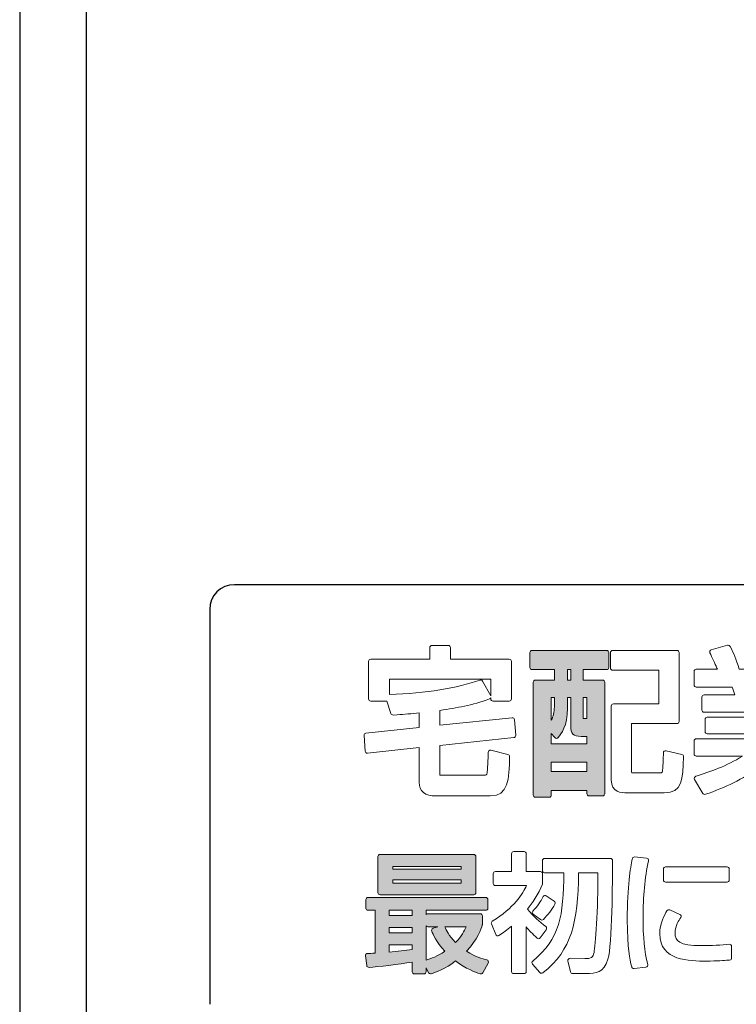
# Model space of a CAD drawing. Extents: x 0 to 27500, y 0 to 20000.
# Drawn here: x 10180 to 10209, y 17027 to 17067 of the extents above; entities that cross this region are included whole.
import ezdxf

# ---------------------------------------------------------------- set-up
doc = ezdxf.new("R2010")
doc.units = 0
doc.layers.add('YKK_A1', color=4, linetype='CONTINUOUS')

msp = doc.modelspace()

# ---------------------------------------------------------------- hatches: boundary and pattern name
at = {"layer": 'YKK_A1'}
h = msp.add_hatch(color=256, dxfattribs=at)
h.dxf.hatch_style = 2
edge = h.paths.add_edge_path()
edge.add_spline(control_points=[(10201.032, 17040.838), (10201.032, 17040.838), (10201.936, 17040.838), (10201.936, 17040.838), (10201.936, 17040.838), (10201.936, 17040.417), (10201.936, 17040.417), (10201.936, 17040.417), (10201.165, 17040.417), (10201.165, 17040.417), (10201.117, 17040.417), (10201.077, 17040.378), (10201.077, 17040.329), (10201.077, 17040.329), (10201.077, 17035.757), (10201.077, 17035.757), (10201.077, 17035.708), (10201.117, 17035.669), (10201.165, 17035.669), (10201.165, 17035.669), (10201.725, 17035.669), (10201.725, 17035.669), (10201.774, 17035.669), (10201.813, 17035.708), (10201.813, 17035.757), (10201.813, 17035.757), (10201.813, 17035.936), (10201.813, 17035.936), (10201.813, 17035.936), (10203.252, 17035.936), (10203.252, 17035.936), (10203.252, 17035.936), (10203.252, 17035.814), (10203.252, 17035.814), (10203.252, 17035.766), (10203.291, 17035.726), (10203.34, 17035.726), (10203.34, 17035.726), (10203.887, 17035.726), (10203.887, 17035.726), (10203.936, 17035.726), (10203.975, 17035.766), (10203.975, 17035.814), (10203.975, 17035.814), (10203.975, 17040.329), (10203.975, 17040.329), (10203.975, 17040.378), (10203.936, 17040.417), (10203.887, 17040.417), (10203.887, 17040.417), (10203.104, 17040.417), (10203.104, 17040.417), (10203.104, 17040.417), (10203.104, 17040.838), (10203.104, 17040.838), (10203.104, 17040.838), (10204.052, 17040.838), (10204.052, 17040.838), (10204.101, 17040.838), (10204.14, 17040.878), (10204.14, 17040.927), (10204.14, 17040.927), (10204.14, 17041.531), (10204.14, 17041.531), (10204.14, 17041.579), (10204.101, 17041.619), (10204.052, 17041.619), (10204.052, 17041.619), (10201.032, 17041.619), (10201.032, 17041.619), (10200.983, 17041.619), (10200.944, 17041.579), (10200.944, 17041.531), (10200.944, 17041.531), (10200.944, 17040.927), (10200.944, 17040.927), (10200.944, 17040.878), (10200.983, 17040.838), (10201.032, 17040.838)], knot_values=[0, 0, 0, 0, 1, 1, 1, 2, 2, 2, 3, 3, 3, 4, 4, 4, 5, 5, 5, 6, 6, 6, 7, 7, 7, 8, 8, 8, 9, 9, 9, 10, 10, 10, 11, 11, 11, 12, 12, 12, 13, 13, 13, 14, 14, 14, 15, 15, 15, 16, 16, 16, 17, 17, 17, 18, 18, 18, 19, 19, 19, 20, 20, 20, 21, 21, 21, 22, 22, 22, 23, 23, 23, 24, 24, 24, 25, 25, 25, 26, 26, 26, 26], degree=3, periodic=0)
h.paths.add_polyline_path([(10202.468, 17040.417), (10202.468, 17040.838), (10202.597, 17040.838), (10202.597, 17040.417)])
h.paths.add_polyline_path([(10203.252, 17037.093), (10203.252, 17036.71), (10201.813, 17036.71), (10201.813, 17037.093)])
edge = h.paths.add_edge_path()
edge.add_spline(control_points=[(10202.468, 17039.273), (10202.468, 17039.273), (10202.468, 17039.707), (10202.468, 17039.707), (10202.468, 17039.707), (10202.597, 17039.707), (10202.597, 17039.707), (10202.597, 17039.707), (10202.597, 17038.561), (10202.597, 17038.561), (10202.597, 17038.247), (10202.706, 17038.136), (10203.016, 17038.136), (10203.016, 17038.136), (10203.252, 17038.136), (10203.252, 17038.136), (10203.252, 17038.136), (10203.252, 17037.829), (10203.252, 17037.829), (10203.252, 17037.829), (10201.813, 17037.829), (10201.813, 17037.829), (10201.813, 17037.829), (10201.813, 17038.258), (10201.813, 17038.258), (10201.813, 17038.258), (10201.956, 17038.086), (10201.956, 17038.086), (10201.972, 17038.065), (10201.997, 17038.053), (10202.024, 17038.053), (10202.043, 17038.052), (10202.076, 17038.066), (10202.093, 17038.087), (10202.215, 17038.238), (10202.468, 17038.555), (10202.468, 17039.273)], knot_values=[0, 0, 0, 0, 1, 1, 1, 2, 2, 2, 3, 3, 3, 4, 4, 4, 5, 5, 5, 6, 6, 6, 7, 7, 7, 8, 8, 8, 9, 9, 9, 10, 10, 10, 11, 11, 11, 12, 12, 12, 12], degree=3, periodic=0)
edge = h.paths.add_edge_path()
edge.add_spline(control_points=[(10203.104, 17038.924), (10203.104, 17038.924), (10203.104, 17039.707), (10203.104, 17039.707), (10203.104, 17039.707), (10203.252, 17039.707), (10203.252, 17039.707), (10203.252, 17039.707), (10203.252, 17038.859), (10203.252, 17038.859), (10203.252, 17038.859), (10203.143, 17038.859), (10203.143, 17038.859), (10203.126, 17038.859), (10203.113, 17038.86), (10203.105, 17038.86), (10203.104, 17038.877), (10203.104, 17038.901), (10203.104, 17038.924)], knot_values=[0, 0, 0, 0, 1, 1, 1, 2, 2, 2, 3, 3, 3, 4, 4, 4, 5, 5, 5, 6, 6, 6, 6], degree=3, periodic=0)
edge = h.paths.add_edge_path()
edge.add_spline(control_points=[(10201.813, 17038.792), (10201.813, 17038.792), (10201.813, 17039.707), (10201.813, 17039.707), (10201.813, 17039.707), (10201.936, 17039.707), (10201.936, 17039.707), (10201.936, 17039.707), (10201.936, 17039.33), (10201.936, 17039.33), (10201.936, 17039.12), (10201.895, 17038.942), (10201.813, 17038.792)], knot_values=[0, 0, 0, 0, 1, 1, 1, 2, 2, 2, 3, 3, 3, 4, 4, 4, 4], degree=3, periodic=0)
h = msp.add_hatch(color=256, dxfattribs=at)
h.dxf.hatch_style = 2
edge = h.paths.add_edge_path()
edge.add_spline(control_points=[(10198.668, 17031.721), (10198.716, 17031.721), (10198.755, 17031.76), (10198.755, 17031.808), (10198.755, 17031.808), (10198.755, 17033.266), (10198.755, 17033.266), (10198.755, 17033.315), (10198.716, 17033.354), (10198.668, 17033.354), (10198.668, 17033.354), (10194.876, 17033.354), (10194.876, 17033.354), (10194.828, 17033.354), (10194.789, 17033.315), (10194.789, 17033.266), (10194.789, 17033.266), (10194.789, 17031.808), (10194.789, 17031.808), (10194.789, 17031.76), (10194.828, 17031.721), (10194.876, 17031.721), (10194.876, 17031.721), (10198.668, 17031.721), (10198.668, 17031.721)], knot_values=[0, 0, 0, 0, 1, 1, 1, 2, 2, 2, 3, 3, 3, 4, 4, 4, 5, 5, 5, 6, 6, 6, 7, 7, 7, 8, 8, 8, 8], degree=3, periodic=0)
h.paths.add_polyline_path([(10195.386, 17032.751), (10195.386, 17032.865), (10198.163, 17032.865), (10198.163, 17032.751)])
h.paths.add_polyline_path([(10198.163, 17032.319), (10198.163, 17032.19), (10195.386, 17032.19), (10195.386, 17032.319)])
h = msp.add_hatch(color=256, dxfattribs=at)
h.dxf.hatch_style = 2
edge = h.paths.add_edge_path()
edge.add_spline(control_points=[(10199.198, 17029.082), (10199.029, 17029.128), (10198.725, 17029.21), (10198.376, 17029.429), (10198.836, 17029.92), (10198.964, 17030.326), (10199.014, 17030.484), (10199.016, 17030.493), (10199.018, 17030.502), (10199.018, 17030.51), (10199.018, 17030.51), (10199.018, 17030.861), (10199.018, 17030.861), (10199.018, 17030.909), (10198.979, 17030.948), (10198.93, 17030.948), (10198.93, 17030.948), (10196.808, 17030.948), (10196.808, 17030.948), (10196.781, 17030.948), (10196.757, 17030.936), (10196.741, 17030.917), (10196.741, 17030.917), (10196.741, 17031.088), (10196.741, 17031.088), (10196.741, 17031.088), (10199.157, 17031.088), (10199.157, 17031.088), (10199.205, 17031.088), (10199.244, 17031.127), (10199.244, 17031.175), (10199.244, 17031.175), (10199.244, 17031.52), (10199.244, 17031.52), (10199.244, 17031.568), (10199.205, 17031.608), (10199.157, 17031.608), (10199.157, 17031.608), (10194.387, 17031.608), (10194.387, 17031.608), (10194.339, 17031.608), (10194.3, 17031.568), (10194.3, 17031.52), (10194.3, 17031.52), (10194.3, 17031.175), (10194.3, 17031.175), (10194.3, 17031.127), (10194.339, 17031.088), (10194.387, 17031.088), (10194.387, 17031.088), (10194.681, 17031.088), (10194.681, 17031.088), (10194.681, 17031.088), (10194.681, 17029.356), (10194.681, 17029.356), (10194.526, 17029.345), (10194.454, 17029.341), (10194.366, 17029.341), (10194.341, 17029.341), (10194.317, 17029.33), (10194.301, 17029.311), (10194.284, 17029.292), (10194.276, 17029.267), (10194.28, 17029.242), (10194.28, 17029.242), (10194.331, 17028.85), (10194.331, 17028.85), (10194.337, 17028.804), (10194.382, 17028.773), (10194.426, 17028.775), (10194.784, 17028.807), (10195.637, 17028.891), (10196.175, 17028.993), (10196.175, 17028.993), (10196.175, 17028.599), (10196.175, 17028.599), (10196.175, 17028.551), (10196.214, 17028.512), (10196.262, 17028.512), (10196.262, 17028.512), (10196.654, 17028.512), (10196.654, 17028.512), (10196.702, 17028.512), (10196.741, 17028.551), (10196.741, 17028.599), (10196.741, 17028.599), (10196.741, 17028.757), (10196.741, 17028.757), (10196.741, 17028.757), (10196.838, 17028.561), (10196.838, 17028.561), (10196.853, 17028.53), (10196.884, 17028.512), (10196.916, 17028.512), (10196.926, 17028.512), (10196.936, 17028.513), (10196.946, 17028.517), (10197.133, 17028.583), (10197.513, 17028.719), (10197.931, 17029.035), (10198.358, 17028.716), (10198.712, 17028.592), (10198.927, 17028.517), (10198.968, 17028.502), (10199.011, 17028.519), (10199.032, 17028.556), (10199.032, 17028.556), (10199.259, 17028.953), (10199.259, 17028.953), (10199.272, 17028.976), (10199.27, 17029.006), (10199.26, 17029.03), (10199.25, 17029.056), (10199.224, 17029.075), (10199.198, 17029.082)], knot_values=[0, 0, 0, 0, 1, 1, 1, 2, 2, 2, 3, 3, 3, 4, 4, 4, 5, 5, 5, 6, 6, 6, 7, 7, 7, 8, 8, 8, 9, 9, 9, 10, 10, 10, 11, 11, 11, 12, 12, 12, 13, 13, 13, 14, 14, 14, 15, 15, 15, 16, 16, 16, 17, 17, 17, 18, 18, 18, 19, 19, 19, 20, 20, 20, 21, 21, 21, 22, 22, 22, 23, 23, 23, 24, 24, 24, 25, 25, 25, 26, 26, 26, 27, 27, 27, 28, 28, 28, 29, 29, 29, 30, 30, 30, 31, 31, 31, 32, 32, 32, 33, 33, 33, 34, 34, 34, 35, 35, 35, 36, 36, 36, 37, 37, 37, 38, 38, 38, 38], degree=3, periodic=0)
edge = h.paths.add_edge_path()
edge.add_spline(control_points=[(10197.936, 17029.785), (10197.66, 17030.07), (10197.56, 17030.28), (10197.493, 17030.423), (10197.493, 17030.423), (10198.358, 17030.423), (10198.358, 17030.423), (10198.289, 17030.259), (10198.175, 17030.033), (10197.936, 17029.785)], knot_values=[0, 0, 0, 0, 1, 1, 1, 2, 2, 2, 3, 3, 3, 3], degree=3, periodic=0)
edge = h.paths.add_edge_path()
edge.add_spline(control_points=[(10196.808, 17030.423), (10196.808, 17030.423), (10197.216, 17030.423), (10197.216, 17030.423), (10197.216, 17030.423), (10197.019, 17030.362), (10197.019, 17030.362), (10196.996, 17030.355), (10196.976, 17030.338), (10196.966, 17030.316), (10196.955, 17030.293), (10196.955, 17030.268), (10196.964, 17030.245), (10197.018, 17030.115), (10197.14, 17029.821), (10197.499, 17029.428), (10197.19, 17029.224), (10196.928, 17029.132), (10196.741, 17029.071), (10196.741, 17029.071), (10196.741, 17030.454), (10196.741, 17030.454), (10196.757, 17030.435), (10196.781, 17030.423), (10196.808, 17030.423)], knot_values=[0, 0, 0, 0, 1, 1, 1, 2, 2, 2, 3, 3, 3, 4, 4, 4, 5, 5, 5, 6, 6, 6, 7, 7, 7, 8, 8, 8, 8], degree=3, periodic=0)
h.paths.add_polyline_path([(10195.247, 17030.876), (10195.247, 17031.088), (10196.175, 17031.088), (10196.175, 17030.876)])
edge = h.paths.add_edge_path()
edge.add_spline(control_points=[(10196.175, 17029.686), (10196.175, 17029.686), (10196.175, 17029.499), (10196.175, 17029.499), (10195.908, 17029.462), (10195.544, 17029.421), (10195.247, 17029.395), (10195.247, 17029.395), (10195.247, 17029.686), (10195.247, 17029.686), (10195.247, 17029.686), (10196.175, 17029.686), (10196.175, 17029.686)], knot_values=[0, 0, 0, 0, 1, 1, 1, 2, 2, 2, 3, 3, 3, 4, 4, 4, 4], degree=3, periodic=0)
h.paths.add_polyline_path([(10196.175, 17030.392), (10196.175, 17030.175), (10195.247, 17030.175), (10195.247, 17030.392)])

# ---------------------------------------------------------------- linework, layer by layer
for p, q in [((10180.269, 17435.18), (10180.269, 17015.88)), ((10182.969, 17420.88), (10182.969, 17019.68)), ((10336.969, 17044.28), (10188.969, 17044.28)), ((10187.969, 17043.28), (10187.969, 17027.28))]:
    msp.add_line(p, q, dxfattribs=at)
at = {"layer": 'YKK_A1', "lineweight": 0}
for points in [[(10202.468, 17040.417), (10202.468, 17040.838), (10202.597, 17040.838), (10202.597, 17040.417), (10202.468, 17040.417)], [(10203.252, 17037.093), (10203.252, 17036.71), (10201.813, 17036.71), (10201.813, 17037.093), (10203.252, 17037.093)], [(10195.386, 17032.751), (10195.386, 17032.865), (10198.163, 17032.865), (10198.163, 17032.751), (10195.386, 17032.751)], [(10198.163, 17032.319), (10198.163, 17032.19), (10195.386, 17032.19), (10195.386, 17032.319), (10198.163, 17032.319)], [(10195.247, 17030.876), (10195.247, 17031.088), (10196.175, 17031.088), (10196.175, 17030.876), (10195.247, 17030.876)], [(10196.175, 17030.392), (10196.175, 17030.175), (10195.247, 17030.175), (10195.247, 17030.392), (10196.175, 17030.392)]]:
    msp.add_lwpolyline(points, dxfattribs=at)
at = {"layer": 'YKK_A1'}
msp.add_arc((10188.969, 17043.28), 1, 90, 180, dxfattribs=at)
at = {"layer": 'YKK_A1', "lineweight": 0}
for points, knots in [([(10200.122, 17037.313), (10200.123, 17037.354), (10200.095, 17037.39), (10200.055, 17037.4), (10200.055, 17037.4), (10199.362, 17037.572), (10199.362, 17037.572), (10199.335, 17037.578), (10199.308, 17037.573), (10199.286, 17037.556), (10199.265, 17037.539), (10199.252, 17037.514), (10199.252, 17037.487), (10199.252, 17037.246), (10199.231, 17036.745), (10199.209, 17036.652), (10199.195, 17036.579), (10199.168, 17036.557), (10199.092, 17036.557), (10199.092, 17036.557), (10197.344, 17036.557), (10197.344, 17036.557), (10197.334, 17036.557), (10197.309, 17036.557), (10197.303, 17036.561), (10197.303, 17036.561), (10197.299, 17036.568), (10197.299, 17036.59), (10197.299, 17036.59), (10197.299, 17037.77), (10197.299, 17037.77), (10197.299, 17037.77), (10200.291, 17038.086), (10200.291, 17038.086), (10200.338, 17038.091), (10200.373, 17038.133), (10200.369, 17038.18), (10200.369, 17038.18), (10200.318, 17038.81), (10200.318, 17038.81), (10200.317, 17038.833), (10200.305, 17038.855), (10200.287, 17038.87), (10200.269, 17038.886), (10200.246, 17038.892), (10200.221, 17038.89), (10200.221, 17038.89), (10197.299, 17038.583), (10197.299, 17038.583), (10197.299, 17038.583), (10197.299, 17039.19), (10197.299, 17039.19), (10198.012, 17039.292), (10198.586, 17039.391), (10199.313, 17039.655), (10199.334, 17039.662), (10199.35, 17039.676), (10199.36, 17039.695), (10199.36, 17039.695), (10199.36, 17039.655), (10199.36, 17039.655), (10199.36, 17039.606), (10199.4, 17039.567), (10199.449, 17039.567), (10199.449, 17039.567), (10200.11, 17039.567), (10200.11, 17039.567), (10200.158, 17039.567), (10200.198, 17039.606), (10200.198, 17039.655), (10200.198, 17039.655), (10200.198, 17041.174), (10200.198, 17041.174), (10200.198, 17041.223), (10200.158, 17041.263), (10200.11, 17041.263), (10200.11, 17041.263), (10197.725, 17041.263), (10197.725, 17041.263), (10197.725, 17041.263), (10197.725, 17041.734), (10197.725, 17041.734), (10197.725, 17041.783), (10197.685, 17041.822), (10197.636, 17041.822), (10197.636, 17041.822), (10196.975, 17041.822), (10196.975, 17041.822), (10196.926, 17041.822), (10196.887, 17041.783), (10196.887, 17041.734), (10196.887, 17041.734), (10196.887, 17041.263), (10196.887, 17041.263), (10196.887, 17041.263), (10194.495, 17041.263), (10194.495, 17041.263), (10194.447, 17041.263), (10194.407, 17041.223), (10194.407, 17041.174), (10194.407, 17041.174), (10194.407, 17039.655), (10194.407, 17039.655), (10194.407, 17039.606), (10194.447, 17039.567), (10194.495, 17039.567), (10194.495, 17039.567), (10195.151, 17039.567), (10195.151, 17039.567), (10195.151, 17039.567), (10195.314, 17039.062), (10195.314, 17039.062), (10195.327, 17039.023), (10195.366, 17038.998), (10195.404, 17039.001), (10195.404, 17039.001), (10195.561, 17039.012), (10195.561, 17039.012), (10195.844, 17039.031), (10196.162, 17039.053), (10196.454, 17039.085), (10196.454, 17039.085), (10196.454, 17038.494), (10196.454, 17038.494), (10196.454, 17038.494), (10194.302, 17038.267), (10194.302, 17038.267), (10194.254, 17038.262), (10194.22, 17038.221), (10194.223, 17038.173), (10194.223, 17038.173), (10194.267, 17037.538), (10194.267, 17037.538), (10194.269, 17037.514), (10194.28, 17037.492), (10194.299, 17037.476), (10194.317, 17037.461), (10194.341, 17037.453), (10194.365, 17037.456), (10194.365, 17037.456), (10196.454, 17037.681), (10196.454, 17037.681), (10196.454, 17037.681), (10196.454, 17036.279), (10196.454, 17036.279), (10196.454, 17035.908), (10196.69, 17035.72), (10197.153, 17035.72), (10197.153, 17035.72), (10199.34, 17035.72), (10199.34, 17035.72), (10200.08, 17035.72), (10200.097, 17036.388), (10200.122, 17037.313)], [0, 0, 0, 0, 1, 1, 1, 2, 2, 2, 3, 3, 3, 4, 4, 4, 5, 5, 5, 6, 6, 6, 7, 7, 7, 8, 8, 8, 9, 9, 9, 10, 10, 10, 11, 11, 11, 12, 12, 12, 13, 13, 13, 14, 14, 14, 15, 15, 15, 16, 16, 16, 17, 17, 17, 18, 18, 18, 19, 19, 19, 20, 20, 20, 21, 21, 21, 22, 22, 22, 23, 23, 23, 24, 24, 24, 25, 25, 25, 26, 26, 26, 27, 27, 27, 28, 28, 28, 29, 29, 29, 30, 30, 30, 31, 31, 31, 32, 32, 32, 33, 33, 33, 34, 34, 34, 35, 35, 35, 36, 36, 36, 37, 37, 37, 38, 38, 38, 39, 39, 39, 40, 40, 40, 41, 41, 41, 42, 42, 42, 43, 43, 43, 44, 44, 44, 45, 45, 45, 46, 46, 46, 47, 47, 47, 48, 48, 48, 49, 49, 49, 50, 50, 50, 51, 51, 51, 51]), ([(10201.032, 17040.838), (10201.032, 17040.838), (10201.936, 17040.838), (10201.936, 17040.838), (10201.936, 17040.838), (10201.936, 17040.417), (10201.936, 17040.417), (10201.936, 17040.417), (10201.165, 17040.417), (10201.165, 17040.417), (10201.117, 17040.417), (10201.077, 17040.378), (10201.077, 17040.329), (10201.077, 17040.329), (10201.077, 17035.757), (10201.077, 17035.757), (10201.077, 17035.708), (10201.117, 17035.669), (10201.165, 17035.669), (10201.165, 17035.669), (10201.725, 17035.669), (10201.725, 17035.669), (10201.774, 17035.669), (10201.813, 17035.708), (10201.813, 17035.757), (10201.813, 17035.757), (10201.813, 17035.936), (10201.813, 17035.936), (10201.813, 17035.936), (10203.252, 17035.936), (10203.252, 17035.936), (10203.252, 17035.936), (10203.252, 17035.814), (10203.252, 17035.814), (10203.252, 17035.766), (10203.291, 17035.726), (10203.34, 17035.726), (10203.34, 17035.726), (10203.887, 17035.726), (10203.887, 17035.726), (10203.936, 17035.726), (10203.975, 17035.766), (10203.975, 17035.814), (10203.975, 17035.814), (10203.975, 17040.329), (10203.975, 17040.329), (10203.975, 17040.378), (10203.936, 17040.417), (10203.887, 17040.417), (10203.887, 17040.417), (10203.104, 17040.417), (10203.104, 17040.417), (10203.104, 17040.417), (10203.104, 17040.838), (10203.104, 17040.838), (10203.104, 17040.838), (10204.052, 17040.838), (10204.052, 17040.838), (10204.101, 17040.838), (10204.14, 17040.878), (10204.14, 17040.927), (10204.14, 17040.927), (10204.14, 17041.531), (10204.14, 17041.531), (10204.14, 17041.579), (10204.101, 17041.619), (10204.052, 17041.619), (10204.052, 17041.619), (10201.032, 17041.619), (10201.032, 17041.619), (10200.983, 17041.619), (10200.944, 17041.579), (10200.944, 17041.531), (10200.944, 17041.531), (10200.944, 17040.927), (10200.944, 17040.927), (10200.944, 17040.878), (10200.983, 17040.838), (10201.032, 17040.838)], [0, 0, 0, 0, 1, 1, 1, 2, 2, 2, 3, 3, 3, 4, 4, 4, 5, 5, 5, 6, 6, 6, 7, 7, 7, 8, 8, 8, 9, 9, 9, 10, 10, 10, 11, 11, 11, 12, 12, 12, 13, 13, 13, 14, 14, 14, 15, 15, 15, 16, 16, 16, 17, 17, 17, 18, 18, 18, 19, 19, 19, 20, 20, 20, 21, 21, 21, 22, 22, 22, 23, 23, 23, 24, 24, 24, 25, 25, 25, 26, 26, 26, 26]), ([(10207.173, 17037.312), (10207.175, 17037.354), (10207.147, 17037.391), (10207.106, 17037.401), (10207.106, 17037.401), (10206.463, 17037.553), (10206.463, 17037.553), (10206.437, 17037.56), (10206.409, 17037.553), (10206.388, 17037.537), (10206.367, 17037.52), (10206.355, 17037.494), (10206.355, 17037.467), (10206.355, 17037.283), (10206.339, 17036.808), (10206.314, 17036.717), (10206.295, 17036.653), (10206.295, 17036.653), (10206.163, 17036.653), (10206.163, 17036.653), (10205.159, 17036.653), (10205.159, 17036.653), (10205.062, 17036.653), (10205.062, 17036.653), (10205.062, 17036.723), (10205.062, 17036.723), (10205.062, 17038.651), (10205.062, 17038.651), (10205.062, 17038.651), (10206.901, 17038.651), (10206.901, 17038.651), (10206.95, 17038.651), (10206.989, 17038.691), (10206.989, 17038.739), (10206.989, 17038.739), (10206.989, 17041.531), (10206.989, 17041.531), (10206.989, 17041.579), (10206.95, 17041.619), (10206.901, 17041.619), (10206.901, 17041.619), (10204.294, 17041.619), (10204.294, 17041.619), (10204.245, 17041.619), (10204.206, 17041.579), (10204.206, 17041.531), (10204.206, 17041.531), (10204.206, 17040.901), (10204.206, 17040.901), (10204.206, 17040.852), (10204.245, 17040.813), (10204.294, 17040.813), (10204.294, 17040.813), (10206.17, 17040.813), (10206.17, 17040.813), (10206.17, 17040.813), (10206.17, 17039.451), (10206.17, 17039.451), (10206.17, 17039.451), (10204.332, 17039.451), (10204.332, 17039.451), (10204.283, 17039.451), (10204.244, 17039.411), (10204.244, 17039.362), (10204.244, 17039.362), (10204.244, 17036.38), (10204.244, 17036.38), (10204.244, 17035.847), (10204.657, 17035.847), (10204.879, 17035.847), (10204.879, 17035.847), (10206.392, 17035.847), (10206.392, 17035.847), (10207.122, 17035.847), (10207.141, 17036.392), (10207.173, 17037.312)], [0, 0, 0, 0, 1, 1, 1, 2, 2, 2, 3, 3, 3, 4, 4, 4, 5, 5, 5, 6, 6, 6, 7, 7, 7, 8, 8, 8, 9, 9, 9, 10, 10, 10, 11, 11, 11, 12, 12, 12, 13, 13, 13, 14, 14, 14, 15, 15, 15, 16, 16, 16, 17, 17, 17, 18, 18, 18, 19, 19, 19, 20, 20, 20, 21, 21, 21, 22, 22, 22, 23, 23, 23, 24, 24, 24, 25, 25, 25, 25]), ([(10207.689, 17037.335), (10207.689, 17037.335), (10209.556, 17037.335), (10209.556, 17037.335), (10208.917, 17036.931), (10208.25, 17036.698), (10207.67, 17036.522), (10207.644, 17036.514), (10207.623, 17036.495), (10207.613, 17036.47), (10207.604, 17036.444), (10207.606, 17036.416), (10207.62, 17036.393), (10207.62, 17036.393), (10207.95, 17035.827), (10207.95, 17035.827), (10207.972, 17035.791), (10208.015, 17035.774), (10208.055, 17035.788), (10208.874, 17036.069), (10209.565, 17036.375), (10210.234, 17036.926), (10210.234, 17036.926), (10210.234, 17035.789), (10210.234, 17035.789), (10210.234, 17035.74), (10210.273, 17035.701), (10210.322, 17035.701), (10210.322, 17035.701), (10210.964, 17035.701), (10210.964, 17035.701), (10211.013, 17035.701), (10211.052, 17035.74), (10211.052, 17035.789), (10211.052, 17035.789), (10211.052, 17036.931), (10211.052, 17036.931), (10211.743, 17036.349), (10212.366, 17036.072), (10213.238, 17035.781), (10213.276, 17035.768), (10213.318, 17035.783), (10213.34, 17035.818), (10213.34, 17035.818), (10213.709, 17036.396), (10213.709, 17036.396), (10213.724, 17036.42), (10213.727, 17036.45), (10213.716, 17036.476), (10213.706, 17036.502), (10213.683, 17036.522), (10213.656, 17036.529), (10212.936, 17036.709), (10212.348, 17036.913), (10211.728, 17037.335), (10211.728, 17037.335), (10213.603, 17037.335), (10213.603, 17037.335), (10213.652, 17037.335), (10213.691, 17037.374), (10213.691, 17037.423), (10213.691, 17037.423), (10213.691, 17037.951), (10213.691, 17037.951), (10213.691, 17038), (10213.652, 17038.039), (10213.603, 17038.039), (10213.603, 17038.039), (10211.052, 17038.039), (10211.052, 17038.039), (10211.052, 17038.039), (10211.052, 17038.244), (10211.052, 17038.244), (10211.052, 17038.244), (10213.202, 17038.244), (10213.202, 17038.244), (10213.251, 17038.244), (10213.29, 17038.284), (10213.29, 17038.332), (10213.29, 17038.332), (10213.29, 17038.822), (10213.29, 17038.822), (10213.29, 17038.87), (10213.251, 17038.91), (10213.202, 17038.91), (10213.202, 17038.91), (10211.052, 17038.91), (10211.052, 17038.91), (10211.052, 17038.91), (10211.052, 17039.115), (10211.052, 17039.115), (10211.052, 17039.115), (10213.349, 17039.115), (10213.349, 17039.115), (10213.397, 17039.115), (10213.437, 17039.155), (10213.437, 17039.203), (10213.437, 17039.203), (10213.437, 17039.725), (10213.437, 17039.725), (10213.437, 17039.774), (10213.397, 17039.813), (10213.349, 17039.813), (10213.349, 17039.813), (10212.027, 17039.813), (10212.027, 17039.813), (10212.06, 17039.913), (10212.103, 17040.049), (10212.13, 17040.133), (10212.13, 17040.133), (10213.603, 17040.133), (10213.603, 17040.133), (10213.652, 17040.133), (10213.691, 17040.172), (10213.691, 17040.221), (10213.691, 17040.221), (10213.691, 17040.768), (10213.691, 17040.768), (10213.691, 17040.816), (10213.652, 17040.856), (10213.603, 17040.856), (10213.603, 17040.856), (10212.771, 17040.856), (10212.771, 17040.856), (10212.942, 17041.188), (10213.056, 17041.524), (10213.057, 17041.528), (10213.065, 17041.551), (10213.063, 17041.576), (10213.051, 17041.597), (10213.04, 17041.618), (10213.021, 17041.634), (10212.998, 17041.641), (10212.998, 17041.641), (10212.337, 17041.832), (10212.337, 17041.832), (10212.314, 17041.838), (10212.289, 17041.835), (10212.268, 17041.823), (10212.248, 17041.812), (10212.233, 17041.792), (10212.227, 17041.769), (10212.162, 17041.518), (10212.02, 17041.115), (10211.905, 17040.856), (10211.905, 17040.856), (10211.637, 17040.856), (10211.637, 17040.856), (10211.637, 17040.856), (10211.637, 17041.702), (10211.637, 17041.702), (10211.637, 17041.751), (10211.598, 17041.791), (10211.549, 17041.791), (10211.549, 17041.791), (10210.926, 17041.791), (10210.926, 17041.791), (10210.877, 17041.791), (10210.838, 17041.751), (10210.838, 17041.702), (10210.838, 17041.702), (10210.838, 17040.856), (10210.838, 17040.856), (10210.838, 17040.856), (10210.461, 17040.856), (10210.461, 17040.856), (10210.461, 17040.856), (10210.461, 17041.702), (10210.461, 17041.702), (10210.461, 17041.751), (10210.421, 17041.791), (10210.373, 17041.791), (10210.373, 17041.791), (10209.75, 17041.791), (10209.75, 17041.791), (10209.701, 17041.791), (10209.661, 17041.751), (10209.661, 17041.702), (10209.661, 17041.702), (10209.661, 17040.856), (10209.661, 17040.856), (10209.661, 17040.856), (10209.427, 17040.856), (10209.427, 17040.856), (10209.3, 17041.267), (10209.204, 17041.507), (10209.058, 17041.782), (10209.039, 17041.819), (10208.996, 17041.837), (10208.956, 17041.826), (10208.956, 17041.826), (10208.295, 17041.641), (10208.295, 17041.641), (10208.27, 17041.634), (10208.25, 17041.616), (10208.239, 17041.593), (10208.228, 17041.569), (10208.228, 17041.542), (10208.239, 17041.519), (10208.322, 17041.34), (10208.443, 17041.081), (10208.526, 17040.904), (10208.526, 17040.904), (10208.549, 17040.856), (10208.549, 17040.856), (10208.549, 17040.856), (10207.689, 17040.856), (10207.689, 17040.856), (10207.641, 17040.856), (10207.601, 17040.816), (10207.601, 17040.768), (10207.601, 17040.768), (10207.601, 17040.221), (10207.601, 17040.221), (10207.601, 17040.172), (10207.641, 17040.133), (10207.689, 17040.133), (10207.689, 17040.133), (10209.14, 17040.133), (10209.14, 17040.133), (10209.176, 17040.048), (10209.219, 17039.916), (10209.251, 17039.813), (10209.251, 17039.813), (10208.001, 17039.813), (10208.001, 17039.813), (10207.952, 17039.813), (10207.913, 17039.774), (10207.913, 17039.725), (10207.913, 17039.725), (10207.913, 17039.203), (10207.913, 17039.203), (10207.913, 17039.155), (10207.952, 17039.115), (10208.001, 17039.115), (10208.001, 17039.115), (10210.234, 17039.115), (10210.234, 17039.115), (10210.234, 17039.115), (10210.234, 17038.91), (10210.234, 17038.91), (10210.234, 17038.91), (10208.135, 17038.91), (10208.135, 17038.91), (10208.086, 17038.91), (10208.046, 17038.87), (10208.046, 17038.822), (10208.046, 17038.822), (10208.046, 17038.332), (10208.046, 17038.332), (10208.046, 17038.284), (10208.086, 17038.244), (10208.135, 17038.244), (10208.135, 17038.244), (10210.234, 17038.244), (10210.234, 17038.244), (10210.234, 17038.244), (10210.234, 17038.039), (10210.234, 17038.039), (10210.234, 17038.039), (10207.689, 17038.039), (10207.689, 17038.039), (10207.641, 17038.039), (10207.601, 17038), (10207.601, 17037.951), (10207.601, 17037.951), (10207.601, 17037.423), (10207.601, 17037.423), (10207.601, 17037.374), (10207.641, 17037.335), (10207.689, 17037.335)], [0, 0, 0, 0, 1, 1, 1, 2, 2, 2, 3, 3, 3, 4, 4, 4, 5, 5, 5, 6, 6, 6, 7, 7, 7, 8, 8, 8, 9, 9, 9, 10, 10, 10, 11, 11, 11, 12, 12, 12, 13, 13, 13, 14, 14, 14, 15, 15, 15, 16, 16, 16, 17, 17, 17, 18, 18, 18, 19, 19, 19, 20, 20, 20, 21, 21, 21, 22, 22, 22, 23, 23, 23, 24, 24, 24, 25, 25, 25, 26, 26, 26, 27, 27, 27, 28, 28, 28, 29, 29, 29, 30, 30, 30, 31, 31, 31, 32, 32, 32, 33, 33, 33, 34, 34, 34, 35, 35, 35, 36, 36, 36, 37, 37, 37, 38, 38, 38, 39, 39, 39, 40, 40, 40, 41, 41, 41, 42, 42, 42, 43, 43, 43, 44, 44, 44, 45, 45, 45, 46, 46, 46, 47, 47, 47, 48, 48, 48, 49, 49, 49, 50, 50, 50, 51, 51, 51, 52, 52, 52, 53, 53, 53, 54, 54, 54, 55, 55, 55, 56, 56, 56, 57, 57, 57, 58, 58, 58, 59, 59, 59, 60, 60, 60, 61, 61, 61, 62, 62, 62, 63, 63, 63, 64, 64, 64, 65, 65, 65, 66, 66, 66, 67, 67, 67, 68, 68, 68, 69, 69, 69, 70, 70, 70, 71, 71, 71, 72, 72, 72, 73, 73, 73, 74, 74, 74, 75, 75, 75, 76, 76, 76, 77, 77, 77, 78, 78, 78, 79, 79, 79, 80, 80, 80, 81, 81, 81, 82, 82, 82, 83, 83, 83, 84, 84, 84, 85, 85, 85, 86, 86, 86, 87, 87, 87, 88, 88, 88, 89, 89, 89, 90, 90, 90, 90]), ([(10199.36, 17039.78), (10199.36, 17039.78), (10199.03, 17040.378), (10199.03, 17040.378), (10199.014, 17040.407), (10198.984, 17040.423), (10198.953, 17040.423), (10198.943, 17040.423), (10198.933, 17040.422), (10198.923, 17040.418), (10197.989, 17040.088), (10196.754, 17039.889), (10195.251, 17039.828), (10195.251, 17039.828), (10195.251, 17040.451), (10195.251, 17040.451), (10195.251, 17040.451), (10199.36, 17040.451), (10199.36, 17040.451), (10199.36, 17040.451), (10199.36, 17039.78), (10199.36, 17039.78)], [0, 0, 0, 0, 1, 1, 1, 2, 2, 2, 3, 3, 3, 4, 4, 4, 5, 5, 5, 6, 6, 6, 7, 7, 7, 7]), ([(10202.468, 17039.273), (10202.468, 17039.273), (10202.468, 17039.707), (10202.468, 17039.707), (10202.468, 17039.707), (10202.597, 17039.707), (10202.597, 17039.707), (10202.597, 17039.707), (10202.597, 17038.561), (10202.597, 17038.561), (10202.597, 17038.247), (10202.706, 17038.136), (10203.016, 17038.136), (10203.016, 17038.136), (10203.252, 17038.136), (10203.252, 17038.136), (10203.252, 17038.136), (10203.252, 17037.829), (10203.252, 17037.829), (10203.252, 17037.829), (10201.813, 17037.829), (10201.813, 17037.829), (10201.813, 17037.829), (10201.813, 17038.258), (10201.813, 17038.258), (10201.813, 17038.258), (10201.956, 17038.086), (10201.956, 17038.086), (10201.972, 17038.065), (10201.997, 17038.053), (10202.024, 17038.053), (10202.043, 17038.052), (10202.076, 17038.066), (10202.093, 17038.087), (10202.215, 17038.238), (10202.468, 17038.555), (10202.468, 17039.273)], [0, 0, 0, 0, 1, 1, 1, 2, 2, 2, 3, 3, 3, 4, 4, 4, 5, 5, 5, 6, 6, 6, 7, 7, 7, 8, 8, 8, 9, 9, 9, 10, 10, 10, 11, 11, 11, 12, 12, 12, 12]), ([(10201.813, 17038.792), (10201.813, 17038.792), (10201.813, 17039.707), (10201.813, 17039.707), (10201.813, 17039.707), (10201.936, 17039.707), (10201.936, 17039.707), (10201.936, 17039.707), (10201.936, 17039.33), (10201.936, 17039.33), (10201.936, 17039.12), (10201.895, 17038.942), (10201.813, 17038.792)], [0, 0, 0, 0, 1, 1, 1, 2, 2, 2, 3, 3, 3, 4, 4, 4, 4]), ([(10203.104, 17038.924), (10203.104, 17038.924), (10203.104, 17039.707), (10203.104, 17039.707), (10203.104, 17039.707), (10203.252, 17039.707), (10203.252, 17039.707), (10203.252, 17039.707), (10203.252, 17038.859), (10203.252, 17038.859), (10203.252, 17038.859), (10203.143, 17038.859), (10203.143, 17038.859), (10203.126, 17038.859), (10203.113, 17038.86), (10203.105, 17038.86), (10203.104, 17038.877), (10203.104, 17038.901), (10203.104, 17038.924)], [0, 0, 0, 0, 1, 1, 1, 2, 2, 2, 3, 3, 3, 4, 4, 4, 5, 5, 5, 6, 6, 6, 6]), ([(10198.668, 17031.721), (10198.716, 17031.721), (10198.755, 17031.76), (10198.755, 17031.808), (10198.755, 17031.808), (10198.755, 17033.266), (10198.755, 17033.266), (10198.755, 17033.315), (10198.716, 17033.354), (10198.668, 17033.354), (10198.668, 17033.354), (10194.876, 17033.354), (10194.876, 17033.354), (10194.828, 17033.354), (10194.789, 17033.315), (10194.789, 17033.266), (10194.789, 17033.266), (10194.789, 17031.808), (10194.789, 17031.808), (10194.789, 17031.76), (10194.828, 17031.721), (10194.876, 17031.721), (10194.876, 17031.721), (10198.668, 17031.721), (10198.668, 17031.721)], [0, 0, 0, 0, 1, 1, 1, 2, 2, 2, 3, 3, 3, 4, 4, 4, 5, 5, 5, 6, 6, 6, 7, 7, 7, 8, 8, 8, 8]), ([(10201.305, 17029.939), (10201.329, 17029.942), (10201.351, 17029.955), (10201.366, 17029.974), (10201.366, 17029.974), (10201.608, 17030.304), (10201.608, 17030.304), (10201.621, 17030.323), (10201.627, 17030.346), (10201.624, 17030.369), (10201.62, 17030.392), (10201.607, 17030.413), (10201.589, 17030.427), (10201.333, 17030.613), (10201.085, 17030.846), (10200.846, 17031.13), (10201.027, 17031.361), (10201.309, 17031.757), (10201.454, 17032.149), (10201.458, 17032.159), (10201.46, 17032.169), (10201.46, 17032.179), (10201.46, 17032.179), (10201.46, 17032.571), (10201.46, 17032.571), (10201.46, 17032.619), (10201.421, 17032.658), (10201.372, 17032.658), (10201.372, 17032.658), (10200.795, 17032.658), (10200.795, 17032.658), (10200.795, 17032.658), (10200.795, 17033.379), (10200.795, 17033.379), (10200.795, 17033.428), (10200.756, 17033.467), (10200.708, 17033.467), (10200.708, 17033.467), (10200.291, 17033.467), (10200.291, 17033.467), (10200.243, 17033.467), (10200.203, 17033.428), (10200.203, 17033.379), (10200.203, 17033.379), (10200.203, 17032.658), (10200.203, 17032.658), (10200.203, 17032.658), (10199.549, 17032.658), (10199.549, 17032.658), (10199.501, 17032.658), (10199.462, 17032.619), (10199.462, 17032.571), (10199.462, 17032.571), (10199.462, 17032.179), (10199.462, 17032.179), (10199.462, 17032.131), (10199.501, 17032.092), (10199.549, 17032.092), (10199.549, 17032.092), (10200.808, 17032.092), (10200.808, 17032.092), (10200.667, 17031.791), (10200.291, 17031.164), (10199.422, 17030.647), (10199.385, 17030.625), (10199.37, 17030.579), (10199.386, 17030.539), (10199.386, 17030.539), (10199.561, 17030.107), (10199.561, 17030.107), (10199.571, 17030.082), (10199.591, 17030.064), (10199.616, 17030.056), (10199.641, 17030.049), (10199.669, 17030.052), (10199.69, 17030.067), (10199.854, 17030.176), (10200.018, 17030.289), (10200.203, 17030.451), (10200.203, 17030.451), (10200.203, 17028.61), (10200.203, 17028.61), (10200.203, 17028.561), (10200.243, 17028.522), (10200.291, 17028.522), (10200.291, 17028.522), (10200.708, 17028.522), (10200.708, 17028.522), (10200.756, 17028.522), (10200.795, 17028.561), (10200.795, 17028.61), (10200.795, 17028.61), (10200.795, 17030.416), (10200.795, 17030.416), (10200.902, 17030.289), (10201.055, 17030.123), (10201.237, 17029.961), (10201.256, 17029.944), (10201.28, 17029.936), (10201.305, 17029.939)], [0, 0, 0, 0, 1, 1, 1, 2, 2, 2, 3, 3, 3, 4, 4, 4, 5, 5, 5, 6, 6, 6, 7, 7, 7, 8, 8, 8, 9, 9, 9, 10, 10, 10, 11, 11, 11, 12, 12, 12, 13, 13, 13, 14, 14, 14, 15, 15, 15, 16, 16, 16, 17, 17, 17, 18, 18, 18, 19, 19, 19, 20, 20, 20, 21, 21, 21, 22, 22, 22, 23, 23, 23, 24, 24, 24, 25, 25, 25, 26, 26, 26, 27, 27, 27, 28, 28, 28, 29, 29, 29, 30, 30, 30, 31, 31, 31, 32, 32, 32, 33, 33, 33, 33]), ([(10204.206, 17033.189), (10204.206, 17033.189), (10201.543, 17033.189), (10201.543, 17033.189), (10201.494, 17033.189), (10201.455, 17033.15), (10201.455, 17033.101), (10201.455, 17033.101), (10201.455, 17032.7), (10201.455, 17032.7), (10201.455, 17032.651), (10201.494, 17032.612), (10201.543, 17032.612), (10201.543, 17032.612), (10202.32, 17032.612), (10202.32, 17032.612), (10202.306, 17030.87), (10202.164, 17029.937), (10201.06, 17029.032), (10201.041, 17029.017), (10201.03, 17028.995), (10201.028, 17028.972), (10201.026, 17028.948), (10201.034, 17028.924), (10201.05, 17028.907), (10201.05, 17028.907), (10201.354, 17028.567), (10201.354, 17028.567), (10201.385, 17028.532), (10201.437, 17028.528), (10201.474, 17028.557), (10202.657, 17029.504), (10202.884, 17030.58), (10202.921, 17032.612), (10202.921, 17032.612), (10203.697, 17032.612), (10203.697, 17032.612), (10203.707, 17031.15), (10203.603, 17029.631), (10203.543, 17029.381), (10203.499, 17029.183), (10203.446, 17029.128), (10203.172, 17029.135), (10203.172, 17029.135), (10202.574, 17029.145), (10202.574, 17029.145), (10202.551, 17029.144), (10202.522, 17029.134), (10202.505, 17029.113), (10202.488, 17029.092), (10202.482, 17029.065), (10202.488, 17029.038), (10202.488, 17029.038), (10202.59, 17028.59), (10202.59, 17028.59), (10202.6, 17028.55), (10202.635, 17028.522), (10202.676, 17028.522), (10202.676, 17028.522), (10203.217, 17028.522), (10203.217, 17028.522), (10203.624, 17028.522), (10203.948, 17028.565), (10204.109, 17029.106), (10204.28, 17029.698), (10204.293, 17032.314), (10204.293, 17033.101), (10204.293, 17033.15), (10204.254, 17033.189), (10204.206, 17033.189)], [0, 0, 0, 0, 1, 1, 1, 2, 2, 2, 3, 3, 3, 4, 4, 4, 5, 5, 5, 6, 6, 6, 7, 7, 7, 8, 8, 8, 9, 9, 9, 10, 10, 10, 11, 11, 11, 12, 12, 12, 13, 13, 13, 14, 14, 14, 15, 15, 15, 16, 16, 16, 17, 17, 17, 18, 18, 18, 19, 19, 19, 20, 20, 20, 21, 21, 21, 22, 22, 22, 23, 23, 23, 23]), ([(10205.734, 17033.169), (10205.72, 17033.189), (10205.697, 17033.202), (10205.672, 17033.204), (10205.672, 17033.204), (10205.183, 17033.25), (10205.183, 17033.25), (10205.141, 17033.253), (10205.093, 17033.203), (10205.085, 17033.158), (10205.027, 17032.832), (10204.891, 17032.07), (10204.891, 17030.706), (10204.891, 17029.515), (10204.986, 17029.133), (10205.069, 17028.795), (10205.079, 17028.756), (10205.114, 17028.728), (10205.154, 17028.728), (10205.157, 17028.728), (10205.161, 17028.729), (10205.164, 17028.729), (10205.164, 17028.729), (10205.643, 17028.786), (10205.643, 17028.786), (10205.668, 17028.789), (10205.691, 17028.802), (10205.705, 17028.823), (10205.719, 17028.843), (10205.724, 17028.869), (10205.718, 17028.894), (10205.588, 17029.409), (10205.53, 17029.998), (10205.53, 17030.804), (10205.53, 17031.647), (10205.602, 17032.398), (10205.749, 17033.099), (10205.755, 17033.123), (10205.749, 17033.149), (10205.734, 17033.169)], [0, 0, 0, 0, 1, 1, 1, 2, 2, 2, 3, 3, 3, 4, 4, 4, 5, 5, 5, 6, 6, 6, 7, 7, 7, 8, 8, 8, 9, 9, 9, 10, 10, 10, 11, 11, 11, 12, 12, 12, 13, 13, 13, 13]), ([(10206.442, 17032.849), (10206.393, 17032.849), (10206.354, 17032.81), (10206.354, 17032.762), (10206.354, 17032.762), (10206.354, 17032.318), (10206.354, 17032.318), (10206.354, 17032.27), (10206.393, 17032.231), (10206.442, 17032.231), (10206.442, 17032.231), (10208.935, 17032.231), (10208.935, 17032.231), (10208.983, 17032.231), (10209.022, 17032.27), (10209.022, 17032.318), (10209.022, 17032.318), (10209.022, 17032.762), (10209.022, 17032.762), (10209.022, 17032.81), (10208.983, 17032.849), (10208.935, 17032.849), (10208.935, 17032.849), (10206.442, 17032.849), (10206.442, 17032.849)], [0, 0, 0, 0, 1, 1, 1, 2, 2, 2, 3, 3, 3, 4, 4, 4, 5, 5, 5, 6, 6, 6, 7, 7, 7, 8, 8, 8, 8]), ([(10199.198, 17029.082), (10199.029, 17029.128), (10198.725, 17029.21), (10198.376, 17029.429), (10198.836, 17029.92), (10198.964, 17030.326), (10199.014, 17030.484), (10199.016, 17030.493), (10199.018, 17030.502), (10199.018, 17030.51), (10199.018, 17030.51), (10199.018, 17030.861), (10199.018, 17030.861), (10199.018, 17030.909), (10198.979, 17030.948), (10198.93, 17030.948), (10198.93, 17030.948), (10196.808, 17030.948), (10196.808, 17030.948), (10196.781, 17030.948), (10196.757, 17030.936), (10196.741, 17030.917), (10196.741, 17030.917), (10196.741, 17031.088), (10196.741, 17031.088), (10196.741, 17031.088), (10199.157, 17031.088), (10199.157, 17031.088), (10199.205, 17031.088), (10199.244, 17031.127), (10199.244, 17031.175), (10199.244, 17031.175), (10199.244, 17031.52), (10199.244, 17031.52), (10199.244, 17031.568), (10199.205, 17031.608), (10199.157, 17031.608), (10199.157, 17031.608), (10194.387, 17031.608), (10194.387, 17031.608), (10194.339, 17031.608), (10194.3, 17031.568), (10194.3, 17031.52), (10194.3, 17031.52), (10194.3, 17031.175), (10194.3, 17031.175), (10194.3, 17031.127), (10194.339, 17031.088), (10194.387, 17031.088), (10194.387, 17031.088), (10194.681, 17031.088), (10194.681, 17031.088), (10194.681, 17031.088), (10194.681, 17029.356), (10194.681, 17029.356), (10194.526, 17029.345), (10194.454, 17029.341), (10194.366, 17029.341), (10194.341, 17029.341), (10194.317, 17029.33), (10194.301, 17029.311), (10194.284, 17029.292), (10194.276, 17029.267), (10194.28, 17029.242), (10194.28, 17029.242), (10194.331, 17028.85), (10194.331, 17028.85), (10194.337, 17028.804), (10194.382, 17028.773), (10194.426, 17028.775), (10194.784, 17028.807), (10195.637, 17028.891), (10196.175, 17028.993), (10196.175, 17028.993), (10196.175, 17028.599), (10196.175, 17028.599), (10196.175, 17028.551), (10196.214, 17028.512), (10196.262, 17028.512), (10196.262, 17028.512), (10196.654, 17028.512), (10196.654, 17028.512), (10196.702, 17028.512), (10196.741, 17028.551), (10196.741, 17028.599), (10196.741, 17028.599), (10196.741, 17028.757), (10196.741, 17028.757), (10196.741, 17028.757), (10196.838, 17028.561), (10196.838, 17028.561), (10196.853, 17028.53), (10196.884, 17028.512), (10196.916, 17028.512), (10196.926, 17028.512), (10196.936, 17028.513), (10196.946, 17028.517), (10197.133, 17028.583), (10197.513, 17028.719), (10197.931, 17029.035), (10198.358, 17028.716), (10198.712, 17028.592), (10198.927, 17028.517), (10198.968, 17028.502), (10199.011, 17028.519), (10199.032, 17028.556), (10199.032, 17028.556), (10199.259, 17028.953), (10199.259, 17028.953), (10199.272, 17028.976), (10199.27, 17029.006), (10199.26, 17029.03), (10199.25, 17029.056), (10199.224, 17029.075), (10199.198, 17029.082)], [0, 0, 0, 0, 1, 1, 1, 2, 2, 2, 3, 3, 3, 4, 4, 4, 5, 5, 5, 6, 6, 6, 7, 7, 7, 8, 8, 8, 9, 9, 9, 10, 10, 10, 11, 11, 11, 12, 12, 12, 13, 13, 13, 14, 14, 14, 15, 15, 15, 16, 16, 16, 17, 17, 17, 18, 18, 18, 19, 19, 19, 20, 20, 20, 21, 21, 21, 22, 22, 22, 23, 23, 23, 24, 24, 24, 25, 25, 25, 26, 26, 26, 27, 27, 27, 28, 28, 28, 29, 29, 29, 30, 30, 30, 31, 31, 31, 32, 32, 32, 33, 33, 33, 34, 34, 34, 35, 35, 35, 36, 36, 36, 37, 37, 37, 38, 38, 38, 38]), ([(10201.043, 17030.991), (10201.046, 17030.966), (10201.059, 17030.944), (10201.079, 17030.929), (10201.079, 17030.929), (10201.378, 17030.713), (10201.378, 17030.713), (10201.393, 17030.701), (10201.411, 17030.696), (10201.429, 17030.696), (10201.452, 17030.696), (10201.474, 17030.705), (10201.491, 17030.722), (10201.666, 17030.896), (10201.841, 17031.129), (10201.959, 17031.344), (10201.981, 17031.384), (10201.969, 17031.433), (10201.931, 17031.459), (10201.931, 17031.459), (10201.607, 17031.675), (10201.607, 17031.675), (10201.586, 17031.689), (10201.56, 17031.694), (10201.536, 17031.687), (10201.512, 17031.681), (10201.492, 17031.664), (10201.48, 17031.642), (10201.369, 17031.425), (10201.253, 17031.262), (10201.066, 17031.059), (10201.049, 17031.041), (10201.041, 17031.016), (10201.043, 17030.991)], [0, 0, 0, 0, 1, 1, 1, 2, 2, 2, 3, 3, 3, 4, 4, 4, 5, 5, 5, 6, 6, 6, 7, 7, 7, 8, 8, 8, 9, 9, 9, 10, 10, 10, 11, 11, 11, 11]), ([(10209.023, 17029.711), (10208.703, 17029.677), (10208.319, 17029.66), (10207.884, 17029.66), (10206.996, 17029.66), (10206.828, 17029.84), (10206.828, 17030.17), (10206.828, 17030.468), (10206.984, 17030.689), (10207.059, 17030.795), (10207.074, 17030.816), (10207.079, 17030.843), (10207.072, 17030.869), (10207.065, 17030.894), (10207.047, 17030.915), (10207.023, 17030.925), (10207.023, 17030.925), (10206.611, 17031.106), (10206.611, 17031.106), (10206.569, 17031.123), (10206.52, 17031.104), (10206.498, 17031.065), (10206.403, 17030.903), (10206.205, 17030.566), (10206.205, 17030.134), (10206.205, 17029.032), (10207.431, 17029.032), (10208.09, 17029.032), (10208.547, 17029.032), (10208.804, 17029.054), (10208.992, 17029.07), (10208.992, 17029.07), (10209.04, 17029.074), (10209.04, 17029.074), (10209.085, 17029.078), (10209.12, 17029.115), (10209.12, 17029.161), (10209.12, 17029.161), (10209.12, 17029.624), (10209.12, 17029.624), (10209.12, 17029.649), (10209.11, 17029.673), (10209.091, 17029.689), (10209.073, 17029.706), (10209.049, 17029.714), (10209.023, 17029.711)], [0, 0, 0, 0, 1, 1, 1, 2, 2, 2, 3, 3, 3, 4, 4, 4, 5, 5, 5, 6, 6, 6, 7, 7, 7, 8, 8, 8, 9, 9, 9, 10, 10, 10, 11, 11, 11, 12, 12, 12, 13, 13, 13, 14, 14, 14, 15, 15, 15, 15]), ([(10196.808, 17030.423), (10196.808, 17030.423), (10197.216, 17030.423), (10197.216, 17030.423), (10197.216, 17030.423), (10197.019, 17030.362), (10197.019, 17030.362), (10196.996, 17030.355), (10196.976, 17030.338), (10196.966, 17030.316), (10196.955, 17030.293), (10196.955, 17030.268), (10196.964, 17030.245), (10197.018, 17030.115), (10197.14, 17029.821), (10197.499, 17029.428), (10197.19, 17029.224), (10196.928, 17029.132), (10196.741, 17029.071), (10196.741, 17029.071), (10196.741, 17030.454), (10196.741, 17030.454), (10196.757, 17030.435), (10196.781, 17030.423), (10196.808, 17030.423)], [0, 0, 0, 0, 1, 1, 1, 2, 2, 2, 3, 3, 3, 4, 4, 4, 5, 5, 5, 6, 6, 6, 7, 7, 7, 8, 8, 8, 8]), ([(10197.936, 17029.785), (10197.66, 17030.07), (10197.56, 17030.28), (10197.493, 17030.423), (10197.493, 17030.423), (10198.358, 17030.423), (10198.358, 17030.423), (10198.289, 17030.259), (10198.175, 17030.033), (10197.936, 17029.785)], [0, 0, 0, 0, 1, 1, 1, 2, 2, 2, 3, 3, 3, 3]), ([(10196.175, 17029.686), (10196.175, 17029.686), (10196.175, 17029.499), (10196.175, 17029.499), (10195.908, 17029.462), (10195.544, 17029.421), (10195.247, 17029.395), (10195.247, 17029.395), (10195.247, 17029.686), (10195.247, 17029.686), (10195.247, 17029.686), (10196.175, 17029.686), (10196.175, 17029.686)], [0, 0, 0, 0, 1, 1, 1, 2, 2, 2, 3, 3, 3, 4, 4, 4, 4])]:
    msp.add_open_spline(points, degree=3, knots=knots, dxfattribs=at)

doc.saveas('drawing.dxf')
